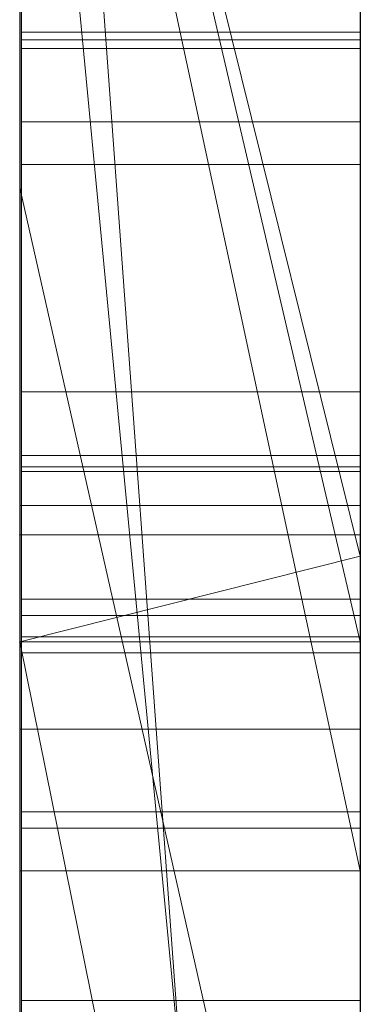
# Model space of a CAD drawing. Extents: x -1043 to 2383, y -808 to 1691.
# Drawn here: x 349 to 350, y 293 to 296 of the extents above; entities that cross this region are included whole.
import ezdxf

# ---------------------------------------------------------------- set-up
doc = ezdxf.new("R2010")
doc.units = 0
doc.header["$MEASUREMENT"] = 0
doc.linetypes.add('solid', pattern=[0])
doc.layers.add('mark_1', color=84, linetype='solid')
doc.layers.add('stone', color=7, linetype='CONTINUOUS')

msp = doc.modelspace()

# ---------------------------------------------------------------- linework, layer by layer
at = {"layer": 'mark_1', "lineweight": 0, "extrusion": (6.12303e-17, 1, -1.83691e-16)}
for p, q in [((348.7208, 312.554, 3.9738), (348.7208, 287.0908, 3.9738)), ((348.7208, 287.0908, 32.6894), (348.7208, 312.554, 32.6894)), ((348.7208, 312.554, 3.9738), (348.7208, 287.0908, 3.9738)), ((348.7208, 287.0908, 32.6894), (348.7208, 312.554, 32.6894)), ((348.7208, 312.554, 253.3036), (348.7208, 287.0908, 253.3036)), ((348.7208, 312.554, 263.5201), (348.7208, 287.0908, 265.3367)), ((348.7208, 312.554, 273.0536), (348.7208, 287.0908, 273.0536)), ((348.7208, 312.554, 284.1767), (348.7208, 287.0908, 284.1767)), ((348.7208, 287.0908, 265.3367), (348.7208, 312.554, 263.5202)), ((348.7208, 312.554, 253.3036), (348.7208, 287.0908, 253.3036)), ((348.7208, 287.0908, 284.1767), (348.7208, 312.554, 284.1767)), ((348.7208, 312.554, 303.5441), (348.7208, 287.0908, 303.5441)), ((348.7208, 312.554, 203.9738), (348.7208, 287.0908, 203.9738)), ((348.7208, 287.0908, 232.6894), (348.7208, 312.554, 232.6894)), ((348.7208, 312.554, 203.9738), (348.7208, 287.0908, 203.9738)), ((348.7208, 287.0908, 232.6894), (348.7208, 312.554, 232.6894)), ((349.7208, 287.0908, 32.6894), (349.7208, 312.554, 32.6894)), ((349.7208, 287.0908, 284.1767), (349.7208, 312.554, 284.1767)), ((349.7208, 287.0908, 232.6894), (349.7208, 312.554, 232.6894)), ((348.7208, 312.45, -84.37), (348.7208, 295.1276, -87.8659)), ((348.7208, 312.45, -78.8759), (348.7208, 294.1933, -74.6317)), ((348.7208, 312.45, -84.37), (348.7208, 295.1276, -87.8658)), ((348.7208, 312.45, -78.8759), (348.7208, 294.1933, -74.6317)), ((348.7208, 312.45, -46.1353), (348.7208, 286.9845, -46.1353)), ((348.7208, 287.0908, 265.3367), (348.7208, 310.4264, 265.3367)), ((349.7208, 309.0161, 247.8561), (349.7208, 282.5521, 247.8561)), ((349.7208, 309.0161, 297.8696), (349.7208, 282.5521, 297.8696)), ((349.7208, 308.3452, -2.2686), (349.7208, 282.5521, -2.2686)), ((349.7208, 308.3452, 197.7314), (349.7208, 282.5521, 197.7314)), ((349.7208, 308.0087, -52.1286), (349.7208, 282.4458, -52.1286)), ((348.7208, 306.4788, 15.9593), (348.7208, 294.107, 15.9593)), ((348.7208, 294.107, 20.7039), (348.7208, 306.4788, 20.7039)), ((348.7208, 306.4788, 20.7039), (348.7208, 294.107, 20.7039)), ((348.7208, 306.4788, 15.9593), (348.7208, 294.107, 15.9593)), ((348.7208, 306.4788, 215.9593), (348.7208, 294.107, 215.9593)), ((348.7208, 294.107, 220.7039), (348.7208, 306.4788, 220.7039)), ((348.7208, 306.4788, 220.7039), (348.7208, 294.107, 220.7039)), ((348.7208, 306.4788, 215.9593), (348.7208, 294.107, 215.9593)), ((349.7208, 306.4788, 15.9593), (349.7208, 294.107, 15.9593)), ((349.7208, 306.4788, 15.9593), (349.7208, 294.107, 15.9593)), ((349.7208, 306.4788, 215.9593), (349.7208, 294.107, 215.9593)), ((349.7208, 306.4788, 215.9593), (349.7208, 294.107, 215.9593)), ((348.7208, 286.9845, -137.0205), (348.7208, 305.8522, -137.0205)), ((348.7208, 286.9845, -125.2841), (348.7208, 305.8522, -125.2841)), ((348.7208, 305.8522, -137.0205), (348.7208, 286.9845, -137.0205)), ((348.7208, 286.9845, -125.2841), (348.7208, 305.8522, -125.2841)), ((348.7208, 286.9845, 162.9795), (348.7208, 305.8522, 162.9795)), ((348.7208, 286.9845, 174.7159), (348.7208, 305.8522, 174.7159)), ((348.7208, 305.8522, 162.9795), (348.7208, 286.9845, 162.9795)), ((348.7208, 286.9845, 174.7159), (348.7208, 305.8522, 174.7159)), ((348.7255, 292.7392, -388.1173), (348.7255, 305.7085, -389.9034)), ((348.7255, 292.7392, -338.1173), (348.7255, 305.7085, -339.9034)), ((348.7255, 292.7392, -288.1173), (348.7255, 305.7085, -289.9034)), ((349.7207, 305.7085, -289.9034), (349.7207, 292.7392, -288.1173)), ((349.7207, 305.7085, -339.9034), (349.7207, 292.7392, -338.1173)), ((349.7207, 305.7085, -389.9034), (349.7207, 292.7392, -388.1173)), ((348.7255, 305.6255, -378.5679), (348.7255, 292.7392, -380.3125)), ((348.7255, 305.6255, -328.5679), (348.7255, 292.7392, -330.3125)), ((348.7255, 305.6255, -278.5679), (348.7255, 292.7392, -280.3125)), ((349.7207, 292.7392, -280.3125), (349.7207, 305.6255, -278.5679)), ((349.7207, 292.7392, -330.3125), (349.7207, 305.6255, -328.5679)), ((349.7207, 292.7392, -380.3125), (349.7207, 305.6255, -378.5679)), ((348.7255, 292.7392, -380.3125), (348.7255, 305.4433, -382.9667)), ((348.7255, 292.7392, -330.3125), (348.7255, 305.4433, -332.9667)), ((348.7255, 292.7392, -280.3125), (348.7255, 305.4433, -282.9667)), ((349.7207, 305.4433, -282.9667), (349.7207, 292.7392, -280.3125)), ((349.7207, 305.4433, -332.9667), (349.7207, 292.7392, -330.3125)), ((349.7207, 305.4433, -382.9667), (349.7207, 292.7392, -380.3125)), ((348.7255, 289.4508, -378.975), (348.7255, 305.4329, -376.6032)), ((348.7255, 289.4508, -328.975), (348.7255, 305.4329, -326.6032)), ((348.7255, 289.4508, -278.975), (348.7255, 305.4329, -276.6032)), ((348.7255, 305.4225, -385.4423), (348.7255, 292.7392, -388.1173)), ((348.7255, 305.4225, -335.4423), (348.7255, 292.7392, -338.1173)), ((348.7255, 305.4225, -285.4423), (348.7255, 292.7392, -288.1173)), ((349.7207, 305.4329, -276.6032), (349.7207, 289.4508, -278.975)), ((349.7207, 305.4329, -326.6032), (349.7207, 289.4508, -328.975)), ((349.7207, 305.4329, -376.6032), (349.7207, 289.4508, -378.975)), ((349.7207, 292.7392, -288.1173), (349.7207, 305.4225, -285.4423)), ((349.7207, 292.7392, -338.1173), (349.7207, 305.4225, -335.4423)), ((349.7207, 292.7392, -388.1173), (349.7207, 305.4225, -385.4423)), ((348.7255, 305.3291, -391.8266), (348.7255, 289.4092, -389.4548)), ((348.7255, 305.3291, -341.8266), (348.7255, 289.4092, -339.4548)), ((348.7255, 305.3291, -291.8266), (348.7255, 289.4092, -289.4548)), ((349.7207, 289.4092, -289.4548), (349.7207, 305.3291, -291.8266)), ((349.7207, 289.4092, -339.4548), (349.7207, 305.3291, -341.8266)), ((349.7207, 289.4092, -389.4548), (349.7207, 305.3291, -391.8266)), ((348.7258, 304.5886, 508.7658), (348.7258, 289.0446, 508.7658)), ((349.7207, 289.0446, 508.7658), (349.7207, 304.5886, 508.7658)), ((349.7208, 303.1202, 98.1018), (349.7208, 294.045, 98.1018)), ((349.7208, 303.1202, -201.8982), (349.7208, 294.045, -201.8982)), ((348.7208, 302.6154, 133.1582), (348.7208, 292.0258, 133.1582)), ((348.7208, 292.0258, 133.1582), (348.7208, 302.6154, 133.1582)), ((348.7208, 302.6154, -166.8418), (348.7208, 292.0258, -166.8418)), ((348.7208, 292.0258, -166.8418), (348.7208, 302.6154, -166.8418)), ((349.7208, 292.0258, 133.1582), (349.7208, 302.6154, 133.1582)), ((349.7208, 292.0258, -166.8418), (349.7208, 302.6154, -166.8418)), ((348.7255, 302.5365, -384.1463), (348.7255, 289.4438, -381.5877)), ((348.7255, 289.4023, -386.8421), (348.7255, 302.5365, -384.1463)), ((348.7255, 302.5365, -334.1463), (348.7255, 289.4438, -331.5877)), ((348.7255, 289.4023, -336.8421), (348.7255, 302.5365, -334.1463)), ((348.7255, 302.5365, -284.1463), (348.7255, 289.4438, -281.5877)), ((348.7255, 289.4023, -286.8421), (348.7255, 302.5365, -284.1463)), ((348.7258, 289.244, 510.7929), (348.7258, 302.5269, 510.7929)), ((349.7207, 302.5365, -284.1463), (349.7207, 289.4023, -286.8421)), ((349.7207, 289.4438, -281.5877), (349.7207, 302.5365, -284.1463)), ((349.7207, 302.5365, -334.1463), (349.7207, 289.4023, -336.8421)), ((349.7207, 289.4438, -331.5877), (349.7207, 302.5365, -334.1463)), ((349.7207, 302.5365, -384.1463), (349.7207, 289.4023, -386.8421)), ((349.7207, 289.4438, -381.5877), (349.7207, 302.5365, -384.1463)), ((349.7207, 302.5269, 510.7929), (349.7207, 289.244, 510.7929)), ((348.7258, 302.4854, 514.5091), (348.7258, 289.0653, 514.5091)), ((349.7207, 289.0653, 514.5091), (349.7207, 302.4854, 514.5091)), ((348.7258, 289.0203, 516.5361), (348.7258, 302.4647, 516.5361)), ((349.7207, 302.4647, 516.5361), (349.7207, 289.0203, 516.5361)), ((348.7258, 289.3028, 522.6172), (348.7258, 302.4439, 522.6172)), ((349.7207, 302.4439, 522.6172), (349.7207, 289.3028, 522.6172)), ((348.7258, 302.2618, 520.5902), (348.7258, 289.2648, 520.5902)), ((349.7207, 289.2648, 520.5902), (349.7207, 302.2618, 520.5902)), ((348.7208, 295.1276, -87.8659), (348.7208, 301.6545, -84.37)), ((348.7208, 286.9845, -84.37), (348.7208, 301.6545, -84.37)), ((348.7208, 301.6545, -78.8759), (348.7208, 286.9845, -78.8759)), ((348.7208, 301.6545, -84.37), (348.7208, 286.9845, -84.37)), ((348.7208, 301.6545, -66.8915), (348.7208, 294.1933, -74.6317)), ((348.7208, 294.1933, -74.6317), (348.7208, 301.6545, -78.8759)), ((348.7208, 286.9845, -78.8759), (348.7208, 301.6545, -78.8759)), ((348.7208, 301.6545, -84.37), (348.7208, 295.1276, -87.8658)), ((348.7208, 301.6545, -78.8759), (348.7208, 294.1933, -74.6317)), ((348.7208, 294.1933, -74.6317), (348.7208, 301.6545, -66.8915)), ((349.7208, 301.6545, -143.7622), (349.7208, 282.4458, -143.7622)), ((349.7208, 286.9845, -125.2841), (349.7208, 301.6545, -125.2841)), ((349.7208, 294.1933, -74.6317), (349.7208, 301.6545, -66.8915)), ((349.7208, 301.6545, 156.2378), (349.7208, 282.4458, 156.2378)), ((349.7208, 286.9845, 174.7159), (349.7208, 301.6545, 174.7159)), ((348.7208, 301.422, -96.3566), (348.7208, 295.1276, -87.8659)), ((348.7208, 301.422, -96.3566), (348.7208, 295.1276, -87.8659)), ((348.7208, 301.3844, 273.0536), (348.7208, 291.614, 273.0536)), ((348.7208, 299.0531, 265.3367), (348.7208, 291.614, 273.0536)), ((348.7208, 299.0531, 265.3367), (349.7208, 285.2776, 265.5625)), ((348.7208, 299.0531, 265.3367), (348.7208, 291.614, 273.0536)), ((349.7208, 285.2776, 265.5625), (348.7208, 299.0531, 265.3367)), ((348.7208, 287.0908, 265.3367), (348.7208, 299.0531, 265.3367)), ((348.7208, 298.67, -26.8359), (348.7208, 293.5358, -17.4186)), ((348.7208, 298.67, -46.1353), (348.7208, 286.9845, -46.1353)), ((348.7208, 293.5358, -17.4186), (348.7208, 298.67, -26.8359)), ((348.7208, 298.0767, 121.0233), (348.7208, 293.7926, 121.0233)), ((349.7208, 294.045, 98.1018), (348.7208, 298.0767, 104.3408)), ((349.7208, 294.045, 102.956), (348.7208, 298.0767, 104.3408)), ((349.7208, 293.7926, 121.0233), (348.7208, 298.0767, 121.0233)), ((349.7208, 294.045, 102.956), (348.7208, 298.0767, 104.3408)), ((349.7208, 294.045, 98.1017), (348.7208, 298.0767, 104.3408)), ((348.7208, 298.0767, 121.0233), (348.7208, 293.7926, 121.0233)), ((348.7208, 298.0767, 121.0233), (349.7208, 293.7926, 121.0233)), ((348.7208, 298.0767, -178.9767), (348.7208, 293.7926, -178.9767)), ((349.7208, 294.045, -201.8982), (348.7208, 298.0767, -195.6592)), ((349.7208, 294.045, -197.044), (348.7208, 298.0767, -195.6592)), ((349.7208, 293.7926, -178.9767), (348.7208, 298.0767, -178.9767)), ((349.7208, 294.045, -197.044), (348.7208, 298.0767, -195.6592)), ((349.7208, 294.045, -201.8983), (348.7208, 298.0767, -195.6592)), ((348.7208, 298.0767, -178.9767), (348.7208, 293.7926, -178.9767)), ((348.7208, 298.0767, -178.9767), (349.7208, 293.7926, -178.9767)), ((348.7208, 297.7822, 303.5441), (348.7208, 293.1195, 303.5441)), ((348.7208, 297.7822, 314.8941), (348.7208, 293.1195, 314.8941)), ((348.7208, 297.7822, 314.8942), (349.7208, 293.1195, 314.8942)), ((348.7208, 297.7822, 314.8941), (348.7208, 293.1195, 314.8941)), ((349.7208, 293.1195, 314.8942), (348.7208, 297.7822, 314.8942)), ((349.7208, 293.1195, 316.4838), (348.7208, 297.7822, 321.7044)), ((349.7208, 293.1195, 316.4838), (348.7208, 297.7822, 321.7044)), ((349.7208, 293.1195, 316.4838), (349.7208, 297.7822, 321.7044)), ((348.7208, 297.5029, -33.9007), (348.7208, 287.7772, -17.4186)), ((348.7208, 297.5029, -33.9007), (348.7208, 286.9845, -33.9007)), ((348.7208, 297.5029, -33.9007), (348.7208, 287.7772, -17.4186)), ((349.7208, 286.9846, -33.9007), (348.7208, 297.5029, -33.9007)), ((349.7208, 286.9846, -33.9007), (348.7208, 297.5029, -33.9007)), ((348.7208, 286.9845, -33.9007), (348.7208, 297.5029, -33.9007)), ((349.7208, 296.7594, -102.0986), (349.7208, 290.6974, -93.6101)), ((349.7208, 293.5358, -17.4186), (349.7208, 295.6341, -21.2674)), ((348.7255, 295.5845, -238.1107), (349.7207, 295.5845, -238.1107)), ((348.7255, 295.5845, -241.6524), (349.7207, 295.5845, -241.6524)), ((348.7255, 295.5845, -242.0691), (349.7207, 295.5845, -242.0691)), ((348.7255, 295.5845, -237.6941), (349.7207, 295.5845, -237.6941)), ((348.7258, 295.5616, 421.2506), (349.7207, 295.5616, 421.2506)), ((348.7258, 295.537, 362.168), (349.7207, 295.537, 362.168)), ((348.7258, 295.537, 358.6263), (349.7207, 295.537, 358.6263)), ((348.7258, 295.537, 358.2097), (349.7207, 295.537, 358.2097)), ((348.7258, 295.537, 362.5847), (349.7207, 295.537, 362.5847)), ((348.7258, 295.3207, 420.5473), (349.7207, 295.3207, 420.5473)), ((348.7258, 295.1961, 421.9332), (349.7207, 295.1961, 421.9332)), ((348.7208, 286.9845, -87.8659), (348.7208, 295.1276, -87.8659)), ((348.7208, 295.1276, -87.8659), (349.7208, 290.6974, -93.6101)), ((348.7208, 295.1276, -87.8659), (348.7208, 286.9845, -87.8659)), ((348.7208, 295.1276, -87.8659), (349.7208, 290.6974, -93.6101)), ((348.7258, 294.5274, 420.1783), (349.7207, 294.5274, 420.1783)), ((348.7255, 294.3409, -238.6973), (349.7207, 294.3409, -238.6973)), ((348.7255, 294.3409, -241.1504), (349.7207, 294.3409, -241.1504)), ((348.7258, 294.3071, 422.2053), (349.7207, 294.3071, 422.2053)), ((348.7258, 294.2934, 361.5814), (349.7207, 294.2934, 361.5814)), ((348.7258, 294.2934, 359.1283), (349.7207, 294.2934, 359.1283)), ((348.7208, 286.9845, -74.6317), (348.7208, 294.1933, -74.6317)), ((348.7208, 286.9845, -74.6317), (348.7208, 294.1933, -74.6317)), ((348.7208, 294.1933, -74.6317), (349.7208, 294.1933, -74.6317)), ((348.7208, 294.1933, -74.6317), (349.7208, 294.1933, -74.6317)), ((349.7208, 286.9845, -74.6317), (349.7208, 294.1933, -74.6317)), ((348.7208, 294.107, 15.9593), (348.7208, 294.107, 20.7039)), ((349.7208, 294.107, 15.9593), (348.7208, 294.107, 20.7039)), ((349.7208, 294.107, 15.9593), (348.7208, 294.107, 15.9593)), ((349.7208, 294.107, 15.9593), (348.7208, 294.107, 20.7039)), ((348.7208, 294.107, 15.9593), (348.7208, 294.107, 20.7039)), ((349.7208, 294.107, 15.9593), (348.7208, 294.107, 15.9593)), ((348.7208, 294.107, 215.9593), (348.7208, 294.107, 220.7039)), ((349.7208, 294.107, 215.9593), (348.7208, 294.107, 220.7039)), ((349.7208, 294.107, 215.9593), (348.7208, 294.107, 215.9593)), ((349.7208, 294.107, 215.9593), (348.7208, 294.107, 220.7039)), ((348.7208, 294.107, 215.9593), (348.7208, 294.107, 220.7039)), ((349.7208, 294.107, 215.9593), (348.7208, 294.107, 215.9593)), ((349.7208, 294.045, 102.956), (348.7208, 293.7926, 104.5744)), ((348.7208, 293.7926, 104.5744), (349.7208, 294.045, 102.956)), ((349.7208, 294.045, -197.044), (348.7208, 293.7926, -195.4256)), ((348.7208, 293.7926, -195.4256), (349.7208, 294.045, -197.044)), ((349.7208, 293.7926, 121.0233), (349.7208, 294.045, 102.956)), ((349.7208, 288.8399, 98.1018), (349.7208, 294.045, 102.956)), ((349.7208, 294.045, 98.1018), (349.7208, 294.045, 102.956)), ((349.7208, 293.7926, 104.5744), (349.7208, 294.045, 102.956)), ((349.7208, 293.7926, 121.0233), (349.7208, 294.045, 102.956)), ((349.7208, 293.7926, 104.5744), (349.7208, 294.045, 102.956)), ((349.7208, 293.7926, -178.9767), (349.7208, 294.045, -197.044)), ((349.7208, 288.8399, -201.8982), (349.7208, 294.045, -197.044)), ((349.7208, 294.045, -201.8982), (349.7208, 294.045, -197.044)), ((349.7208, 293.7926, -195.4256), (349.7208, 294.045, -197.044)), ((349.7208, 293.7926, -178.9767), (349.7208, 294.045, -197.044)), ((349.7208, 293.7926, -195.4256), (349.7208, 294.045, -197.044)), ((348.7255, 293.9178, -239.9175), (349.7207, 293.9178, -239.9175)), ((348.7258, 293.8703, 360.3613), (349.7207, 293.8703, 360.3613)), ((348.7255, 293.8076, -241.4078), (349.7207, 293.8076, -241.4078)), ((348.7255, 293.8076, -238.4378), (349.7207, 293.8076, -238.4378)), ((348.7208, 293.7926, 104.5744), (348.7208, 293.7926, 121.0233)), ((348.7208, 293.7926, 121.0233), (348.7208, 286.9845, 126.1631)), ((348.7208, 293.7926, 104.5744), (348.7208, 286.9845, 104.5744)), ((348.7208, 293.7926, 121.0233), (348.7208, 292.0258, 133.1582)), ((348.7208, 292.0258, 133.1582), (348.7208, 293.7926, 121.0233)), ((348.7208, 293.7926, 121.0233), (348.7208, 286.9845, 126.1631)), ((348.7208, 293.7926, 121.0233), (348.7208, 292.0258, 133.1582)), ((348.7208, 293.7926, 121.0233), (348.7208, 286.9846, 126.1631)), ((348.7208, 293.7926, 104.5744), (348.7208, 286.9845, 104.5744)), ((349.7208, 288.8399, 98.1018), (348.7208, 293.7926, 104.5744)), ((349.7208, 288.8399, 98.1017), (348.7208, 293.7926, 104.5744)), ((348.7208, 293.7926, 121.0233), (348.7208, 293.7926, 104.5744)), ((348.7208, 293.7926, 104.5744), (349.7208, 293.7926, 104.5744)), ((348.7208, 293.7926, 121.0233), (349.7208, 293.7926, 121.0233)), ((348.7208, 293.7926, 121.0233), (349.7208, 293.7926, 121.0233)), ((349.7208, 293.7926, 104.5744), (348.7208, 293.7926, 104.5744)), ((348.7208, 293.7926, -195.4256), (348.7208, 293.7926, -178.9767)), ((348.7208, 293.7926, -178.9767), (348.7208, 286.9845, -173.8369)), ((348.7208, 293.7926, -195.4256), (348.7208, 286.9845, -195.4256)), ((348.7208, 293.7926, -178.9767), (348.7208, 292.0258, -166.8418)), ((348.7208, 292.0258, -166.8418), (348.7208, 293.7926, -178.9767)), ((348.7208, 293.7926, -178.9767), (348.7208, 286.9845, -173.8369)), ((348.7208, 293.7926, -178.9767), (348.7208, 292.0258, -166.8418)), ((348.7208, 293.7926, -178.9767), (348.7208, 286.9846, -173.8369)), ((348.7208, 293.7926, -195.4256), (348.7208, 286.9845, -195.4256)), ((349.7208, 288.8399, -201.8982), (348.7208, 293.7926, -195.4256)), ((349.7208, 288.8399, -201.8983), (348.7208, 293.7926, -195.4256)), ((348.7208, 293.7926, -178.9767), (348.7208, 293.7926, -195.4256)), ((348.7208, 293.7926, -195.4256), (349.7208, 293.7926, -195.4256)), ((348.7208, 293.7926, -178.9767), (349.7208, 293.7926, -178.9767)), ((348.7208, 293.7926, -178.9767), (349.7208, 293.7926, -178.9767)), ((349.7208, 293.7926, -195.4256), (348.7208, 293.7926, -195.4256)), ((349.7208, 293.7926, 121.0233), (349.7208, 293.7926, 104.5744)), ((349.7208, 293.7926, 121.0233), (349.7208, 293.7926, 104.5744)), ((349.7208, 293.7926, -178.9767), (349.7208, 293.7926, -195.4256)), ((349.7208, 293.7926, -178.9767), (349.7208, 293.7926, -195.4256)), ((348.7258, 293.7601, 358.8709), (349.7207, 293.7601, 358.8709)), ((348.7258, 293.7601, 361.8409), (349.7207, 293.7601, 361.8409)), ((348.7208, 293.5358, -17.4186), (348.7208, 287.7772, -17.4186)), ((348.7208, 287.7772, -17.4186), (348.7208, 293.5358, -17.4186)), ((348.7208, 293.5358, -17.4186), (349.7208, 293.5358, -17.4186)), ((348.7208, 293.5358, -17.4186), (349.7208, 293.5358, -17.4186)), ((349.7208, 287.7772, -17.4186), (349.7208, 293.5358, -17.4186)), ((348.7255, 293.2928, -239.9175), (349.7207, 293.2928, -239.9175)), ((348.7258, 293.2453, 360.3613), (349.7207, 293.2453, 360.3613)), ((348.7208, 293.1195, 329.1977), (348.7208, 293.1195, 303.5441)), ((348.7208, 293.1195, 303.5441), (348.7208, 287.0908, 303.5441)), ((348.7208, 293.1195, 329.1977), (348.7208, 287.0908, 329.1977)), ((348.7208, 293.1195, 303.5441), (348.7208, 293.1195, 314.8941)), ((348.7208, 287.0908, 329.1977), (348.7208, 293.1195, 329.1977)), ((348.7208, 293.1195, 329.1977), (349.7208, 293.1195, 329.1977)), ((348.7208, 293.1195, 329.1977), (348.7208, 293.1195, 314.8941)), ((348.7208, 293.1195, 314.8941), (349.7208, 293.1195, 314.8941)), ((348.7208, 293.1195, 329.1977), (349.7208, 293.1195, 329.1977)), ((349.7208, 293.1195, 314.8942), (348.7208, 293.1195, 314.8941)), ((349.7208, 287.0908, 329.1977), (349.7208, 293.1195, 329.1977)), ((349.7208, 293.1195, 329.1977), (349.7208, 293.1195, 314.8941)), ((349.7208, 293.1195, 316.4838), (349.7208, 293.1195, 314.8942)), ((348.7255, 292.7392, -380.3125), (349.7207, 292.7392, -380.3125)), ((348.7255, 292.7392, -388.1173), (349.7207, 292.7392, -388.1173)), ((348.7255, 292.7392, -330.3125), (349.7207, 292.7392, -330.3125)), ((348.7255, 292.7392, -338.1173), (349.7207, 292.7392, -338.1173)), ((348.7255, 292.7392, -280.3125), (349.7207, 292.7392, -280.3125)), ((348.7255, 292.7392, -288.1173), (349.7207, 292.7392, -288.1173))]:
    msp.add_line(p, q, dxfattribs=at)
at = {"layer": 'mark_1', "lineweight": 0, "extrusion": (1, -6.12303e-17, 0)}
for centre, radius, start, end in [((297.1612, 459.5706, 349.7207), 11.3443, 93.9537, 98.57737), ((295.5475, 361.0868, 348.7258), 2.877, 271.2501, 283.8519), ((297.363, 422.3849, 349.7207), 13.3406, 259.38029, 265.24304), ((297.4928, 423.4785, 349.7207), 12.4124, 260.6337, 263.88585), ((297.4736, 423.2934, 348.7258), 14.255, 261.23516, 264.26993), ((297.3985, 422.729, 348.7258), 11.6571, 256.78341, 263.15223), ((295.5845, -239.7983, 349.7207), 1.8541, 270, 283.0189), ((295.537, 360.4805, 349.7207), 1.8541, 270, 283.0189), ((295.5845, -240.5465, 348.7255), 2.8524, 83.2123, 90), ((295.5845, -238.8725, 349.7207), 3.1965, 270, 276.4087), ((297.0148, 471.7807, 349.7207), 13.0078, 259.21113, 265.13193), ((295.537, 361.4062, 349.7207), 3.1965, 270, 276.4087), ((295.5845, -239.7116, 348.7255), 1.9408, 270, 278.2334), ((295.537, 359.7323, 348.7258), 2.8524, 83.2123, 90), ((297.1283, 459.798, 348.7258), 11.1145, 96.49267, 99.93004), ((295.5845, -239.78, 349.7207), 1.6693, 81.1134, 90), ((295.537, 360.5671, 348.7258), 1.9408, 270, 278.2334), ((297.1324, 460.9151, 349.7207), 12.0245, 96.24897, 101.13889), ((295.5845, -239.812, 348.7255), 1.7012, 83.4552, 90), ((295.537, 360.4987, 349.7207), 1.6693, 81.1134, 90), ((297.0997, 472.9878, 349.7207), 12.1924, 260.54931, 263.83071), ((295.537, 360.4668, 348.7258), 1.7012, 83.4552, 90), ((297.1176, 472.6062, 348.7258), 13.839, 261.08314, 264.16344), ((295.5415, 359.7528, 349.7207), 2.8318, 86.9471, 88.5075), ((296.9667, 461.9261, 348.7258), 11.001, 96.73189, 103.75004), ((297.0151, 472.3071, 348.7258), 11.5065, 256.81452, 263.22528), ((295.5845, -240.6989, 349.7207), 3.0048, 88.5075, 90), ((295.5845, -238.6621, 348.7255), 3.4069, 270, 270.6184), ((295.538, 361.5213, 348.7258), 3.3116, 270.6184, 271.2501), ((295.537, 359.5798, 349.7207), 3.0048, 88.5075, 90), ((295.5845, -238.4401, 348.7255), 3.629, 263.9883, 270), ((295.5845, -240.81, 348.7255), 3.1159, 90, 99.8999), ((295.5845, -240.1644, 348.7255), 2.0537, 90, 97.9967), ((295.5845, -239.4018, 348.7255), 2.2506, 257.8156, 270), ((295.537, 361.6166, 348.7258), 3.4069, 270, 270.6184), ((295.5845, -239.2665, 349.7207), 2.3859, 262.5885, 270), ((295.5845, -240.0215, 349.7207), 1.9107, 90, 104.5938), ((295.5845, -240.9329, 349.7207), 3.2388, 90, 96.3666), ((295.5845, -238.2031, 349.7207), 3.866, 269.1364, 270), ((294.6432, 421.1528, 348.7258), 0.9236, 356.5965, 6.0801), ((294.7446, 421.1468, 348.7258), 0.8221, 346.2245, 356.5965), ((294.5521, 421.1431, 348.7258), 1.0152, 6.0801, 15.8154), ((294.7364, 421.1488, 348.7258), 0.8305, 330.6224, 346.2245), ((294.7113, 421.1528, 349.7207), 0.8557, 348.712, 1.1065), ((294.6525, 421.1517, 349.7207), 0.9144, 1.1065, 3.6424), ((294.6033, 421.1486, 349.7207), 0.9638, 3.6424, 6.0801), ((294.559, 421.1438, 349.7207), 1.0083, 6.0801, 17.5671), ((294.7346, 421.1482, 349.7207), 0.8319, 336.0419, 348.712), ((295.537, 361.8386, 348.7258), 3.629, 263.9883, 270), ((295.537, 359.4687, 348.7258), 3.1159, 90, 99.8999), ((295.537, 360.1143, 348.7258), 2.0537, 90, 97.9967), ((295.537, 360.8769, 348.7258), 2.2506, 257.8156, 270), ((294.5871, 421.153, 348.7258), 0.9789, 15.8154, 25.8272), ((295.537, 361.0122, 349.7207), 2.3859, 262.5885, 270), ((295.537, 360.2573, 349.7207), 1.9107, 90, 104.5938), ((295.537, 359.3458, 349.7207), 3.2388, 90, 96.3666), ((295.537, 362.0756, 349.7207), 3.866, 269.1364, 270), ((295.582, -238.3719, 349.7207), 3.6972, 268.2433, 269.1364), ((294.5766, 421.1494, 349.7207), 0.9898, 17.5671, 29.2196), ((294.673, 421.1756, 349.7207), 0.8993, 326.2238, 336.0419), ((294.5402, 421.1303, 348.7258), 1.031, 25.8272, 37.9418), ((294.5137, 421.2742, 348.7258), 1.0861, 317.9899, 330.6224), ((295.5344, 361.9068, 349.7207), 3.6972, 268.2433, 269.1364), ((297.201, 421.7097, 349.7207), 10.6197, 256.97696, 260.6337), ((296.9729, 460.8192, 349.7207), 10.0816, 98.57737, 105.48942), ((295.5663, -238.8823, 349.7207), 3.1865, 256.4001, 268.2433), ((294.511, 421.1127, 349.7207), 1.065, 29.2196, 39.3973), ((295.5188, 361.3965, 349.7207), 3.1865, 256.4001, 268.2433), ((294.4795, 421.305, 349.7207), 1.1321, 317.9899, 326.2238), ((294.3037, 420.9459, 348.7258), 1.3309, 37.9418, 47.8894), ((294.4745, 421.2841, 348.7258), 1.122, 308.0796, 318.9491), ((294.2914, 420.9323, 349.7207), 1.3492, 39.3973, 47.8894), ((294.4792, 421.2801, 349.7207), 1.1158, 307.1815, 318.9491), ((295.5149, -239.6689, 348.7255), 1.5533, 97.9967, 107.8933), ((297.1791, 421.3833, 348.7258), 12.3223, 257.84926, 261.23516), ((295.4674, 360.6098, 348.7258), 1.5533, 97.9967, 107.8933), ((295.4993, -239.9217, 349.7207), 1.7252, 253.1029, 262.5885), ((295.4518, 360.3571, 349.7207), 1.7252, 253.1029, 262.5885), ((295.5051, -240.2212, 349.7207), 2.5228, 96.3666, 104.0606), ((295.4929, -239.31, 348.7255), 2.7543, 256.5814, 263.9883), ((296.8782, 461.2266, 348.7258), 9.6641, 99.93004, 103.74858), ((294.4643, 421.1288, 348.7258), 1.0875, 47.7075, 49.3036), ((294.4921, 421.1593, 349.7207), 1.0462, 47.7075, 58.9809), ((294.4801, 421.1472, 348.7258), 1.0632, 49.3036, 50.9269), ((294.5481, 421.1902, 348.7258), 1.0027, 296.2208, 308.0796), ((295.4576, 360.0575, 349.7207), 2.5228, 96.3666, 104.0606), ((295.4454, 360.9688, 348.7258), 2.7543, 256.5814, 263.9883), ((294.5057, 421.1787, 348.7258), 1.0226, 50.9269, 62.4019), ((294.548, 421.1894, 349.7207), 1.002, 294.3845, 307.1815), ((295.4162, -240.1813, 348.7255), 1.4532, 240.6268, 257.8156), ((295.4414, -239.4719, 349.7207), 1.3428, 104.5938, 123.9662), ((296.8113, 471.2552, 349.7207), 10.4359, 256.86085, 260.54931), ((295.4316, -239.9341, 348.7255), 2.2268, 99.8999, 112.7311), ((295.3687, 360.0975, 348.7258), 1.4532, 240.6268, 257.8156), ((295.3939, 360.8068, 349.7207), 1.3428, 104.5938, 123.9662), ((295.4713, -239.534, 348.7255), 1.4115, 107.8933, 117.5799), ((294.5042, 421.1794, 349.7207), 1.0228, 58.9809, 70.4542), ((295.3841, 360.3446, 348.7258), 2.2268, 99.8999, 112.7311), ((294.5347, 421.2174, 348.7258), 1.033, 283.2418, 296.2208), ((295.4238, 360.7447, 348.7258), 1.4115, 107.8933, 117.5799), ((295.44, -240.1169, 349.7207), 1.5212, 243.7817, 253.1029), ((294.4947, 421.1576, 348.7258), 1.0464, 62.4019, 73.6741), ((296.847, 470.882, 348.7258), 12.0937, 257.6744, 261.08314), ((294.5298, 421.2296, 349.7207), 1.0461, 282.4349, 294.3845), ((295.3925, 360.1618, 349.7207), 1.5212, 243.7817, 253.1029), ((297.0578, 420.7569, 349.7207), 11.6841, 252.95743, 259.38029), ((295.4301, -239.9218, 349.7207), 2.214, 104.0606, 116.6652), ((295.423, -239.603, 348.7255), 2.453, 249.2536, 256.5814), ((294.4741, 421.0946, 349.7207), 1.1128, 70.4542, 83.9858), ((295.4333, -239.4612, 348.7255), 1.3295, 117.5799, 127.723), ((295.3826, 360.357, 349.7207), 2.214, 104.0606, 116.6652), ((295.3221, -239.8919, 349.7207), 2.1478, 240.2661, 256.4001), ((295.3755, 360.6757, 348.7258), 2.453, 249.2536, 256.5814), ((294.4639, 421.0523, 348.7258), 1.1562, 73.6741, 85.2783), ((296.7806, 462.702, 349.7207), 10.2033, 101.13889, 106.67393), ((297.034, 420.9877, 349.7207), 9.8787, 253.33041, 256.97696), ((294.4721, 421.4837, 348.7258), 1.3065, 272.4254, 283.2418), ((295.3858, 360.8175, 348.7258), 1.3295, 117.5799, 127.723), ((295.2745, 360.3869, 349.7207), 2.1478, 240.2661, 256.4001), ((295.3612, -240.2768, 349.7207), 1.3429, 233.5241, 243.7817), ((296.7649, 420.0309, 348.7258), 8.8855, 248.95972, 256.78341), ((294.4717, 421.4931, 349.7207), 1.3159, 272.4254, 282.4349), ((295.3623, -240.277, 348.7255), 1.3433, 230.6135, 240.6268), ((295.3137, 360.0019, 349.7207), 1.3429, 233.5241, 243.7817), ((295.4414, -239.4718, 349.7207), 1.3428, 123.9662, 134.2536), ((295.3148, 360.0017, 348.7258), 1.3433, 230.6135, 240.6268), ((295.3939, 360.8069, 349.7207), 1.3428, 123.9662, 134.2536), ((295.4575, -239.4924, 348.7255), 1.3689, 127.723, 136.0076), ((297.0087, 420.5917, 348.7258), 11.5126, 254.4715, 257.84926), ((294.4264, 420.6421, 349.7207), 1.5678, 83.9858, 94.3621), ((295.3658, -239.777, 348.7255), 2.0564, 112.7311, 120.6878), ((296.7375, 461.8018, 348.7258), 9.072, 103.74858, 107.55448), ((295.4099, 360.7863, 348.7258), 1.3689, 127.723, 136.0076), ((294.4281, 420.6196, 348.7258), 1.5904, 85.2783, 94.3621), ((296.7343, 470.3089, 349.7207), 11.5095, 252.71005, 259.21113), ((295.3587, -240.2802, 349.7207), 1.3387, 227.0633, 233.5241), ((295.2984, -239.932, 348.7255), 2.1012, 241.0094, 249.2536), ((295.4811, 412.8882, 348.7258), 7.3523, 97.45348, 101.67806), ((295.4825, 412.8776, 349.7207), 7.3629, 97.45348, 101.56256), ((295.3881, -240.2456, 348.7255), 1.384, 220.8274, 230.6135), ((295.3183, 360.5017, 348.7258), 2.0564, 112.7311, 120.6878), ((295.2508, 360.3467, 348.7258), 2.1012, 241.0094, 249.2536), ((295.3112, 359.9985, 349.7207), 1.3387, 227.0633, 233.5241), ((295.5779, -239.612, 349.7207), 1.5384, 134.2536, 143.5207), ((295.5923, -239.6226, 348.7255), 1.5563, 136.0076, 143.5207), ((295.3406, 360.0331, 348.7258), 1.384, 220.8274, 230.6135), ((295.5304, 360.6668, 349.7207), 1.5384, 134.2536, 143.5207), ((295.4024, -240.2333, 349.7207), 1.4028, 220.8274, 227.0633), ((295.5448, 360.6561, 348.7258), 1.5563, 136.0076, 143.5207), ((296.6465, 470.5493, 349.7207), 9.7111, 253.18291, 256.86085), ((295.3279, -239.7182, 349.7207), 1.9863, 116.6652, 130.3887), ((296.3917, 469.6466, 348.7258), 8.7739, 248.94118, 256.81452), ((295.3549, 360.0455, 349.7207), 1.4028, 220.8274, 227.0633), ((295.2804, 360.5605, 349.7207), 1.9863, 116.6652, 130.3887), ((295.9835, -239.9953, 348.7255), 2.0935, 141.6846, 149.6236), ((295.4348, -240.1521, 348.7255), 1.4809, 208.6907, 222.3826), ((296.7132, 462.962, 348.7258), 9.9345, 103.75004, 110.83704), ((295.4424, -240.1452, 349.7207), 1.4912, 212.9547, 222.3826), ((295.9592, -239.9761, 349.7207), 2.0625, 141.6846, 152.118), ((295.3353, -239.7255, 348.7255), 1.9966, 120.6878, 128.8258), ((296.2335, 411.6917, 348.7258), 10.6886, 100.38279, 104.07631), ((296.2373, 411.6708, 349.7207), 10.71, 100.38279, 103.88451), ((295.2569, -240.0068, 348.7255), 2.0156, 232.9111, 241.0094), ((295.936, 360.2835, 348.7258), 2.0935, 141.6846, 149.6236), ((295.3873, 360.1266, 348.7258), 1.4809, 208.6907, 222.3826), ((295.2877, 360.5532, 348.7258), 1.9966, 120.6878, 128.8258), ((295.3949, 360.1335, 349.7207), 1.4912, 212.9547, 222.3826), ((295.9117, 360.3027, 349.7207), 2.0625, 141.6846, 152.118), ((296.4313, 462.7736, 349.7207), 8.0536, 105.48942, 113.68742), ((296.6914, 470.1695, 348.7258), 11.3644, 254.27442, 257.6744), ((295.2532, -240.0125, 349.7207), 2.0089, 232.1354, 240.2661), ((295.2094, 360.2719, 348.7258), 2.0156, 232.9111, 241.0094), ((295.2056, 360.2662, 349.7207), 2.0089, 232.1354, 240.2661), ((296.6932, 419.8494, 349.7207), 8.6904, 249.31472, 253.33041), ((295.4833, -240.1187, 349.7207), 1.5399, 203.7562, 212.9547), ((295.7962, -239.8855, 348.7255), 1.8763, 149.6236, 158.2544), ((295.5851, -240.0699, 348.7255), 1.6523, 196.1239, 208.6907), ((295.7486, 360.3933, 348.7258), 1.8763, 149.6236, 158.2544), ((295.4357, 360.16, 349.7207), 1.5399, 203.7562, 212.9547), ((295.771, -239.8765, 349.7207), 1.8496, 152.118, 163.4678), ((295.362, -239.7587, 348.7255), 2.0392, 128.8258, 134.1898), ((295.5376, 360.2088, 348.7258), 1.6523, 196.1239, 208.6907), ((295.7235, 360.4022, 349.7207), 1.8496, 152.118, 163.4678), ((295.6264, -240.0557, 349.7207), 1.6963, 190.1434, 203.7562), ((295.7727, -239.8761, 348.7255), 1.8511, 158.2544, 169.6178), ((295.2588, -240.0043, 348.7255), 2.0188, 224.8224, 232.9111), ((295.3144, 360.5201, 348.7258), 2.0392, 128.8258, 134.1898), ((295.3744, -239.7729, 349.7207), 2.0581, 130.3887, 134.9419), ((295.5789, 360.223, 349.7207), 1.6963, 190.1434, 203.7562), ((295.2644, -239.998, 349.7207), 2.0272, 224.0607, 232.1354), ((295.2066, 414.2261, 349.7207), 5.9865, 101.56256, 106.36431), ((295.8249, -240.0006, 348.7255), 1.9019, 187.1432, 196.1239), ((295.7251, 360.4026, 348.7258), 1.8511, 158.2544, 169.6178), ((296.4575, 462.6869, 348.7258), 8.1436, 107.55448, 111.68258), ((295.2113, 360.2744, 348.7258), 2.0188, 224.8224, 232.9111), ((295.1966, 414.2647, 348.7258), 5.9466, 101.67806, 106.6345), ((295.8023, -239.8858, 349.7207), 1.8822, 163.4678, 172.0977), ((295.3269, 360.5058, 349.7207), 2.0581, 130.3887, 134.9419), ((295.9984, -239.9175, 348.7255), 2.0806, 169.6178, 180), ((295.7774, 360.2782, 348.7258), 1.9019, 187.1432, 196.1239), ((295.2169, 360.2807, 349.7207), 2.0272, 224.0607, 232.1354), ((296.3992, -239.9175, 349.7207), 2.4814, 180, 190.1434), ((295.7547, 360.3929, 349.7207), 1.8822, 163.4678, 172.0977), ((295.4601, -239.8596, 348.7255), 2.1799, 134.1898, 139.2902), ((296.488, -239.9175, 348.7255), 2.5701, 180, 187.1432), ((296.6547, 419.3178, 348.7258), 10.1904, 250.76919, 254.4715), ((296.0305, -239.9175, 349.7207), 2.1126, 172.0977, 180), ((295.4661, -239.8647, 349.7207), 2.1878, 134.9419, 139.2902), ((295.9509, 360.3613, 348.7258), 2.0806, 169.6178, 180), ((295.4125, 360.4191, 348.7258), 2.1799, 134.1898, 139.2902), ((296.3517, 360.3613, 349.7207), 2.4814, 180, 190.1434), ((295.9829, 360.3613, 349.7207), 2.1126, 172.0977, 180), ((296.4405, 360.3613, 348.7258), 2.5701, 180, 187.1432), ((295.4185, 360.414, 349.7207), 2.1878, 134.9419, 139.2902), ((296.6188, 463.2423, 349.7207), 9.6393, 106.67393, 110.36666), ((296.3112, 469.4397, 349.7207), 8.5519, 249.13581, 253.18291), ((295.2897, -239.9736, 348.7255), 2.0624, 224.441, 224.8224), ((295.2957, -239.9678, 348.7255), 2.0707, 224.0607, 224.441), ((295.4727, -240.0027, 348.7255), 2.1787, 212.3735, 220.1591), ((295.528, -239.8844, 348.7255), 2.2477, 139.9395, 144.5642), ((295.5056, -239.8656, 349.7207), 2.2184, 139.9395, 147.654), ((295.4924, -239.9861, 349.7207), 2.2045, 215.4255, 220.1591), ((295.2422, 360.3051, 348.7258), 2.0624, 224.441, 224.8224), ((295.2482, 360.311, 348.7258), 2.0707, 224.0607, 224.441), ((295.4252, 360.276, 348.7258), 2.1787, 212.3735, 220.1591), ((295.4804, 360.3943, 348.7258), 2.2477, 139.9395, 144.5642), ((295.458, 360.4132, 349.7207), 2.2184, 139.9395, 147.654), ((295.4449, 360.2926, 349.7207), 2.2045, 215.4255, 220.1591), ((295.4348, -239.8181, 348.7255), 2.1334, 144.5642, 149.3746), ((295.4128, -240.0427, 349.7207), 2.1067, 210.5272, 215.4255), ((295.9002, 413.0345, 349.7207), 9.3052, 103.88451, 107.77684), ((295.3927, -240.0535, 348.7255), 2.0839, 204.3196, 212.3735), ((295.3873, 360.4606, 348.7258), 2.1334, 144.5642, 149.3746), ((295.8771, 413.113, 348.7258), 9.2233, 104.07631, 108.20317), ((295.3653, 360.236, 349.7207), 2.1067, 210.5272, 215.4255), ((296.3729, 418.5229, 349.7207), 9.3475, 245.35071, 252.95743), ((295.4025, -239.8003, 349.7207), 2.0964, 147.654, 155.7081), ((296.3704, 469.0297, 348.7258), 10.1802, 250.58108, 254.27442), ((296.5252, 419.4045, 349.7207), 8.2148, 245.31457, 249.31472), ((295.4046, -239.8002, 348.7255), 2.0982, 149.3746, 157.3829), ((295.3452, 360.2253, 348.7258), 2.0839, 204.3196, 212.3735), ((296.5054, 419.3564, 348.7258), 8.1628, 245.03456, 248.95972), ((295.3928, -240.0545, 349.7207), 2.0836, 202.462, 210.5272), ((295.355, 360.4784, 349.7207), 2.0964, 147.654, 155.7081), ((295.357, 360.4785, 348.7258), 2.0982, 149.3746, 157.3829), ((295.3453, 360.2242, 349.7207), 2.0836, 202.462, 210.5272), ((294.9883, 414.9695, 349.7207), 5.2117, 106.3643, 115.9192), ((295.4448, -240.0299, 348.7255), 2.1411, 191.0157, 204.3196), ((295.0403, 414.7878, 348.7258), 5.4007, 106.6345, 111.5672), ((295.4366, -239.8157, 349.7207), 2.1339, 155.7081, 168.8958), ((295.4747, -239.8295, 348.7255), 2.1742, 157.3829, 165.1769), ((295.4909, -240.014, 349.7207), 2.1897, 194.6964, 202.462), ((296.3245, 463.0214, 348.7258), 7.7836, 111.68258, 115.79268), ((295.3972, 360.2488, 348.7258), 2.1411, 191.0157, 204.3196), ((295.3891, 360.463, 349.7207), 2.1339, 155.7081, 168.8958), ((295.4272, 360.4493, 348.7258), 2.1742, 157.3829, 165.1769), ((295.4434, 360.2648, 349.7207), 2.1897, 194.6964, 202.462), ((295.601, -239.8629, 348.7255), 2.3049, 165.1769, 173.0938), ((295.6346, -239.9763, 349.7207), 2.3382, 186.8125, 194.6964), ((296.0225, -239.9175, 348.7255), 2.7297, 180, 191.0157), ((295.9551, -239.9175, 349.7207), 2.6622, 168.8958, 180), ((296.0517, -239.9175, 348.7255), 2.7588, 173.0938, 180), ((295.5535, 360.4158, 348.7258), 2.3049, 165.1769, 173.0938), ((295.5871, 360.3024, 349.7207), 2.3382, 186.8125, 194.6964), ((296.1143, 468.317, 349.7207), 9.4234, 245.14417, 252.71005), ((296.127, -239.9175, 349.7207), 2.8341, 180, 186.8125), ((296.4192, 418.6426, 348.7258), 9.4753, 244.48821, 250.76919), ((295.975, 360.3613, 348.7258), 2.7297, 180, 191.0157), ((295.9075, 360.3613, 349.7207), 2.6622, 168.8958, 180), ((296.0041, 360.3613, 348.7258), 2.7588, 173.0938, 180), ((296.1465, 469.0076, 349.7207), 8.0895, 245.1047, 249.13581), ((296.0794, 360.3613, 349.7207), 2.8341, 180, 186.8125), ((296.3858, 463.8699, 349.7207), 8.9699, 110.36666, 114.26496), ((296.1366, 468.984, 348.7258), 8.064, 244.99111, 248.94118), ((296.2366, 463.2175, 349.7207), 7.5688, 113.68742, 117.7962), ((296.2656, 464.1379, 348.7258), 8.6763, 110.83704, 118.69248), ((296.2242, 418.7496, 349.7207), 7.4941, 241.02801, 245.31457), ((296.2136, 418.7297, 348.7258), 7.4715, 240.83895, 245.03456), ((294.7459, 415.5326, 348.7258), 4.5998, 111.5672, 117.1351), ((295.7259, 413.5781, 349.7207), 8.7343, 107.77684, 111.65573), ((295.621, 413.892, 348.7258), 8.4034, 108.20317, 115.85908), ((296.2112, 468.5779, 348.7258), 9.7012, 246.90027, 250.58108), ((296.1003, 463.4853, 348.7258), 7.2684, 115.79268, 120.12039), ((295.853, 468.3754, 349.7207), 7.3925, 240.79055, 245.1047)]:
    msp.add_arc(centre, radius, start, end, dxfattribs=at)
at = {"layer": 'mark_1', "lineweight": 0, "extrusion": (6.12303e-17, 1, -1.83691e-16)}
for p in [(348.7208, 294.107, 20.7039), (348.7208, 294.107, 220.7039), (349.7208, 294.045, 98.1018), (349.7208, 294.045, 102.956), (349.7208, 294.045, -201.8982), (349.7208, 294.045, -197.044), (348.7208, 293.7926, 121.0233), (348.7208, 293.7926, -178.9767), (349.7208, 293.7926, 121.0233), (349.7208, 293.7926, -178.9767), (349.7208, 293.1195, 316.4838)]:
    msp.add_point(p, dxfattribs=at)
at = {"layer": 'stone', "color": 7, "linetype": 'CONTINUOUS'}
msp.add_line((349.7208, 429.8905), (349.7208, 164.8905), dxfattribs=at)

doc.saveas('drawing.dxf')
